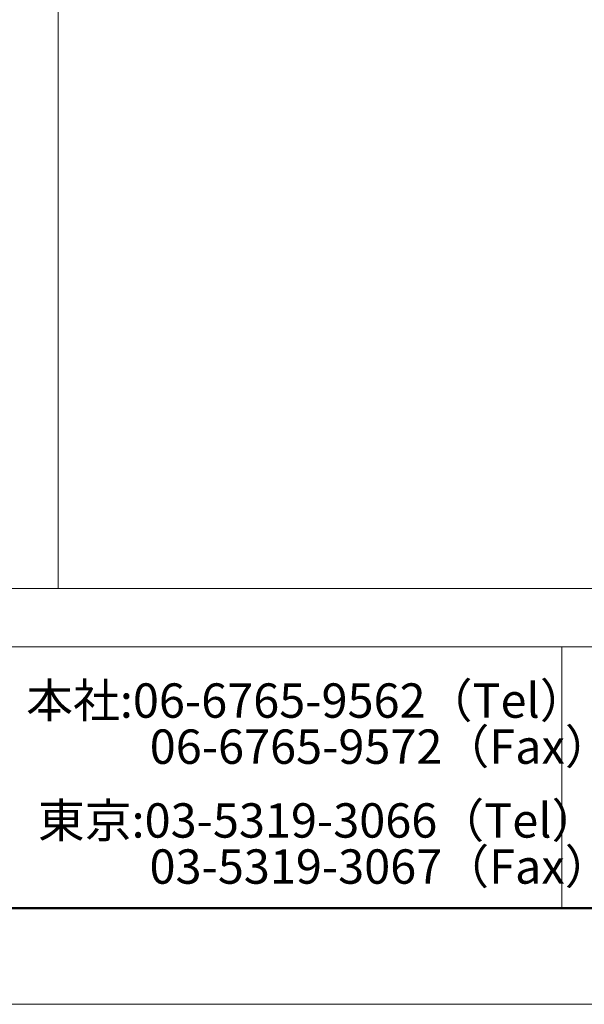
# Model space of a CAD drawing. Units: millimetres. Extents: x 0 to 4300, y 0 to 1485.
# Drawn here: x 342 to 548, y 0 to 358 of the extents above; entities that cross this region are included whole.
import ezdxf
from ezdxf.enums import TextEntityAlignment as Align

# ---------------------------------------------------------------- set-up
doc = ezdxf.new("R2010")
doc.units = ezdxf.units.MM
doc.layers.get('DEFPOINTS').update_dxf_attribs({"lineweight": 9})
doc.layers.add('枠', color=7, linetype='Continuous', lineweight=20)
doc.styles.add('Style1', font='txt')

msp = doc.modelspace()

# ---------------------------------------------------------------- linework, layer by layer
at = {"layer": 'DEFPOINTS', "color": 8, "ltscale": 2}
msp.add_line((0, 0), (2100, 0), dxfattribs=at)
at = {"layer": '枠', "ltscale": 2}
for p, q in [((356.21, 693.76), (356.21, 151.25)), ((356.21, 151.25), (572.54, 151.25)), ((75, 130), (2065, 130))]:
    msp.add_line(p, q, dxfattribs=at)
at = {"layer": '枠', "lineweight": 13, "ltscale": 2}
for p, q in [((356.21, 410.45), (356.21, 151.25)), ((356.21, 151.25), (117.35, 151.25))]:
    msp.add_line(p, q, dxfattribs=at)
at = {"layer": '枠', "color": 4, "lineweight": 15, "ltscale": 2}
msp.add_line((539.45, 130), (539.45, 35), dxfattribs=at)
at = {"layer": '枠', "lineweight": 50, "ltscale": 2}
msp.add_line((75, 35), (2065, 35), dxfattribs=at)

# ---------------------------------------------------------------- texts
at = {"layer": '枠', "lineweight": 0, "style": 'Style1'}
for s, p in [(' 本社:06-6765-9562（Tel）', (340.7, 110.51)), ('06-6765-9572（Fax）', (389.49, 93.74)), ('東京:03-5319-3066（Tel）', (348.78, 66.89)), ('03-5319-3067（Fax）', (389.42, 50.12))]:
    msp.add_text(s, height=12.5, dxfattribs=at).set_placement(p, align=Align.MIDDLE_LEFT)

doc.saveas('drawing.dxf')
